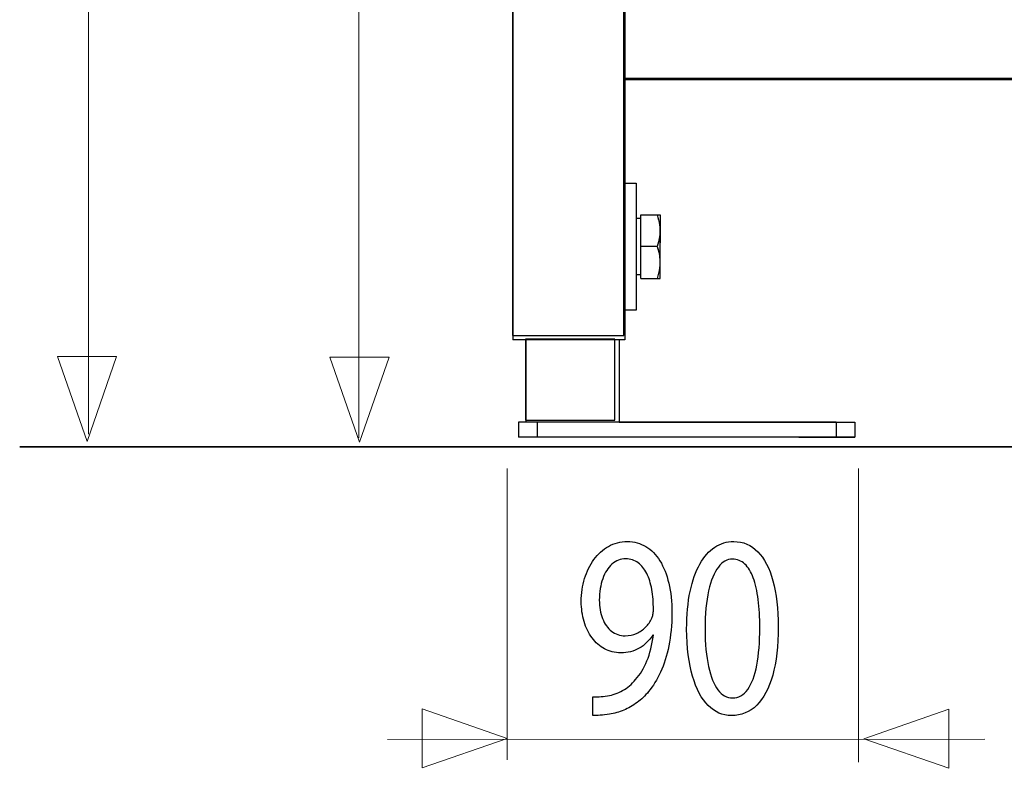
# Model space of a CAD drawing. Units: millimetres. Extents: x -55 to 55, y -41 to 41.
# Drawn here: x -52 to -37, y -35 to -24 of the extents above; entities that cross this region are included whole.
import ezdxf

# ---------------------------------------------------------------- set-up
doc = ezdxf.new("R2010")
doc.units = ezdxf.units.MM
doc.header["$MEASUREMENT"] = 0
doc.layers.add('Standard layer', color=7, linetype='Continuous')

msp = doc.modelspace()

# ---------------------------------------------------------------- linework, layer by layer
at = {"layer": 'Standard layer', "color": 253}
for points in [[(-44.5967, 24.735), (-44.5967, 24.735), (-42.9309, 24.735), (-42.9309, 24.735), (-42.9309, 24.735), (-42.9309, 24.735), (-42.9309, -28.7623), (-42.9309, -28.7623), (-42.9309, -28.7623), (-42.9309, -28.7623), (-44.5967, -28.7623), (-44.5967, -28.7623), (-44.5967, -28.7623), (-44.5967, -28.7623), (-44.5967, 24.735), (-44.5967, 24.735)], [(-42.9173, -23.2282), (-42.9173, -23.2282), (-17.7687, -23.2282), (-17.7687, -23.2282), (-17.7687, -23.2282), (-17.7687, -23.2282), (-17.7687, -24.9259), (-17.7687, -24.9259), (-17.7687, -24.9259), (-17.7687, -24.9259), (-42.9173, -24.9259), (-42.9173, -24.9259), (-42.9173, -24.9259), (-42.9173, -24.9259), (-42.9173, -23.2282), (-42.9173, -23.2282)], [(-44.4047, -28.8179), (-44.4047, -28.8179), (-43.0657, -28.8179), (-43.0657, -28.8179), (-43.0657, -28.8179), (-43.0657, -28.8179), (-43.0657, -30.0317), (-43.0657, -30.0317), (-43.0657, -30.0317), (-43.0657, -30.0317), (-44.4047, -30.0317), (-44.4047, -30.0317), (-44.4047, -30.0317), (-44.4047, -30.0317), (-44.4047, -28.8179), (-44.4047, -28.8179)]]:
    msp.add_open_spline(points, degree=3, knots=[0, 0, 0, 0, 0.2, 0.2, 0.2, 0.2, 0.4, 0.4, 0.4, 0.4, 0.6, 0.6, 0.6, 0.6, 1, 1, 1, 1], dxfattribs=at)
at = {"layer": 'Standard layer', "color": 250, "lineweight": 30}
for points in [[(-44.5939, 24.6363), (-44.5939, 24.6363), (-44.5939, -28.8302), (-44.5939, -28.8302)], [(-42.9152, -23.2347), (-42.9152, -23.2347), (-42.9152, -24.788), (-42.9152, -24.788)], [(-42.9152, -24.7735), (-42.9152, -24.7735), (-42.9152, -24.8436), (-42.9152, -24.8436)], [(-42.9152, -24.7735), (-42.9152, -24.7735), (-42.9152, -28.8302), (-42.9152, -28.8302)], [(-42.9152, -24.913), (-42.9152, -24.913), (-42.9152, -24.7778), (-42.9152, -24.7778)], [(-42.9152, -24.801), (-42.9152, -24.801), (-42.9152, -24.8436), (-42.9152, -24.8436)], [(-42.9152, -24.9075), (-42.9152, -24.9075), (-42.9152, -24.801), (-42.9152, -24.801)], [(-42.9152, -24.913), (-42.9152, -24.913), (-42.9152, -24.8214), (-42.9152, -24.8214)], [(-42.9152, -24.9075), (-42.9152, -24.9075), (-42.9152, -24.828), (-42.9152, -24.828)], [(-17.7306, -24.913), (-17.7306, -24.913), (-42.9152, -24.913), (-42.9152, -24.913)], [(-42.9152, -26.48), (-42.9152, -26.48), (-42.7469, -26.48), (-42.7469, -26.48)], [(-42.7469, -26.48), (-42.7469, -26.48), (-42.7469, -28.3828), (-42.7469, -28.3828)], [(-42.7469, -26.48), (-42.7469, -26.48), (-42.7469, -28.3828), (-42.7469, -28.3828)], [(-42.9152, -26.8253), (-42.9152, -26.8253), (-42.9152, -28.0052), (-42.9152, -28.0052)], [(-42.9152, -26.8492), (-42.9152, -26.8492), (-42.9152, -28.0387), (-42.9152, -28.0387)], [(-42.6757, -27.907), (-42.6757, -27.907), (-42.6757, -26.9557), (-42.6757, -26.9557)], [(-42.6757, -26.9557), (-42.58, -26.9557), (-42.4849, -26.9557), (-42.3892, -26.9557)], [(-42.3892, -26.9557), (-42.3892, -26.9557), (-42.3892, -27.3728), (-42.3892, -27.3728)], [(-42.6757, -27.0125), (-42.6757, -27.0125), (-42.7469, -27.0125), (-42.7469, -27.0125)], [(-42.3916, -27.2488), (-42.3945, -27.2878), (-42.4018, -27.3243), (-42.4108, -27.3607)], [(-42.3892, -27.907), (-42.3892, -27.6647), (-42.3892, -27.4218), (-42.3892, -27.1794)], [(-42.4323, -27.432), (-42.4323, -27.432), (-42.6757, -27.432), (-42.6757, -27.432)], [(-42.4084, -27.5127), (-42.3994, -27.5522), (-42.3945, -27.5906), (-42.3909, -27.6306)], [(-42.7469, -27.8514), (-42.7469, -27.8514), (-42.6757, -27.8514), (-42.6757, -27.8514)], [(-42.6757, -27.907), (-42.6757, -27.907), (-42.3892, -27.907), (-42.3892, -27.907)], [(-42.4323, -27.907), (-42.4323, -27.907), (-42.4191, -27.907), (-42.4191, -27.907)], [(-42.4089, -27.907), (-42.4089, -27.907), (-42.3999, -27.907), (-42.3999, -27.907)], [(-42.4089, -27.907), (-42.4089, -27.907), (-42.4035, -27.907), (-42.4035, -27.907)], [(-42.4089, -27.907), (-42.4089, -27.907), (-42.3969, -27.907), (-42.3969, -27.907)], [(-42.7469, -28.3828), (-42.7469, -28.3828), (-42.9152, -28.3828), (-42.9152, -28.3828)], [(-42.9152, -28.8302), (-42.9152, -28.8302), (-44.5939, -28.8302), (-44.5939, -28.8302)], [(-44.3977, -28.8302), (-44.3977, -28.8302), (-44.3977, -30.0617), (-44.3977, -30.0617)], [(-42.9995, -28.8302), (-42.9995, -28.8302), (-42.9995, -30.0617), (-42.9995, -30.0617)], [(-44.5103, -30.0617), (-44.5103, -30.0617), (-44.5103, -30.2859), (-44.5103, -30.2859)], [(-39.7535, -30.0617), (-39.7535, -30.0617), (-44.5103, -30.0617), (-44.5103, -30.0617)], [(-44.174, -30.0617), (-44.174, -30.0617), (-44.2339, -30.0617), (-44.2339, -30.0617)], [(-44.2303, -30.0617), (-44.2303, -30.0617), (-44.2303, -30.2859), (-44.2303, -30.2859)], [(-42.9995, -30.0617), (-42.9995, -30.0617), (-43.2227, -30.0617), (-43.2227, -30.0617)], [(-42.9995, -30.0617), (-42.9995, -30.0617), (-39.7535, -30.0617), (-39.7535, -30.0617)], [(-41.2098, -30.0617), (-41.2098, -30.0617), (-42.9995, -30.0617), (-42.9995, -30.0617)], [(-41.3684, -30.0617), (-41.3684, -30.0617), (-42.9995, -30.0617), (-42.9995, -30.0617)], [(-41.2625, -30.0617), (-41.2625, -30.0617), (-42.9995, -30.0617), (-42.9995, -30.0617)], [(-41.3456, -30.0617), (-41.3456, -30.0617), (-42.9995, -30.0617), (-42.9995, -30.0617)], [(-41.3743, -30.0617), (-41.3743, -30.0617), (-42.9995, -30.0617), (-42.9995, -30.0617)], [(-41.3098, -30.0617), (-41.3098, -30.0617), (-42.9995, -30.0617), (-42.9995, -30.0617)], [(-40.2537, -30.0617), (-40.2537, -30.0617), (-39.4728, -30.0617), (-39.4728, -30.0617)], [(-40.0904, -30.0617), (-40.0904, -30.0617), (-39.4728, -30.0617), (-39.4728, -30.0617)], [(-39.7535, -30.0617), (-39.7535, -30.0617), (-39.7535, -30.2859), (-39.7535, -30.2859)], [(-39.4728, -30.0617), (-39.4728, -30.0617), (-39.4728, -30.2859), (-39.4728, -30.2859)], [(-41.3684, -30.2859), (-41.3684, -30.2859), (-44.5103, -30.2859), (-44.5103, -30.2859)], [(-41.1518, -30.2859), (-41.1518, -30.2859), (-44.2303, -30.2859), (-44.2303, -30.2859)], [(-39.4728, -30.2859), (-39.4728, -30.2859), (-44.2303, -30.2859), (-44.2303, -30.2859)], [(-40.3129, -30.2859), (-40.3129, -30.2859), (-39.7535, -30.2859), (-39.7535, -30.2859)], [(-40.0904, -30.2859), (-40.0904, -30.2859), (-39.4728, -30.2859), (-39.4728, -30.2859)], [(-39.7535, -30.2859), (-39.7535, -30.2859), (-40.0904, -30.2859), (-40.0904, -30.2859)]]:
    msp.add_open_spline(points, degree=3, dxfattribs=at)
at = {"layer": 'Standard layer', "color": 250, "lineweight": 15}
for points in [[(-50.9453, -30.2388), (-50.9453, -30.2388), (-50.9453, 24.1064), (-50.9453, 24.1064)], [(-46.8993, -12.7443), (-46.8993, -12.7443), (-46.8993, -30.2948), (-46.8993, -30.2948)], [(-44.6782, -30.7533), (-44.6782, -30.7533), (-44.6782, -35.1207), (-44.6782, -35.1207)], [(-39.4161, -30.755), (-39.4161, -30.755), (-39.4161, -35.152), (-39.4161, -35.152)], [(-46.4706, -34.8121), (-46.4706, -34.8121), (-37.5244, -34.808), (-37.5244, -34.808)]]:
    msp.add_open_spline(points, degree=3, dxfattribs=at)
at = {"layer": 'Standard layer', "color": 250, "lineweight": 30}
for points in [[(-42.4323, -26.9557), (-42.4011, -27.0556), (-42.3819, -27.1562), (-42.3928, -27.2602), (-42.3928, -27.2602), (-42.3963, -27.2944), (-42.403, -27.3285), (-42.4108, -27.3607)], [(-42.4108, -27.3607), (-42.4108, -27.3607), (-42.4323, -27.432), (-42.4323, -27.432), (-42.4323, -27.432), (-42.4323, -27.432), (-42.4191, -27.4727), (-42.4191, -27.4727)], [(-42.4108, -27.3607), (-42.4108, -27.3607), (-42.4316, -27.432), (-42.4316, -27.432), (-42.4316, -27.432), (-42.4316, -27.432), (-42.4084, -27.5127), (-42.4084, -27.5127)], [(-42.4191, -27.4727), (-42.407, -27.5122), (-42.3994, -27.551), (-42.3945, -27.5911), (-42.3945, -27.5911), (-42.3802, -27.6999), (-42.3994, -27.8036), (-42.4323, -27.907)]]:
    msp.add_open_spline(points, degree=3, knots=[0, 0, 0, 0, 0.3333333, 0.3333333, 0.3333333, 0.3333333, 1, 1, 1, 1], dxfattribs=at)
at = {"layer": 'Standard layer', "color": 250, "lineweight": 9}
for points in [[(-51.4108, -29.0788), (-51.4108, -29.0788), (-51.4108, -29.0788), (-51.4108, -29.0788), (-51.4108, -29.0788), (-51.4108, -29.0788), (-51.4108, -29.0788), (-51.4108, -29.0788), (-51.4108, -29.0788), (-51.4108, -29.0788), (-50.9674, -30.3516), (-50.9674, -30.3516), (-50.9674, -30.3516), (-50.9674, -30.3516), (-50.524, -29.0788), (-50.524, -29.0788), (-50.524, -29.0788), (-50.524, -29.0788), (-50.524, -29.0788), (-50.524, -29.0788), (-50.524, -29.0788), (-50.524, -29.0788), (-50.524, -29.0788), (-50.524, -29.0788), (-50.524, -29.0788), (-50.524, -29.0788), (-51.4108, -29.0788), (-51.4108, -29.0788)], [(-46.4456, -29.0898), (-46.4456, -29.0898), (-46.4456, -29.0898), (-46.4456, -29.0898), (-46.4456, -29.0898), (-46.4456, -29.0898), (-46.4456, -29.0898), (-46.4456, -29.0898), (-46.4456, -29.0898), (-46.4456, -29.0898), (-46.889, -30.3626), (-46.889, -30.3626), (-46.889, -30.3626), (-46.889, -30.3626), (-47.3324, -29.0898), (-47.3324, -29.0898), (-47.3324, -29.0898), (-47.3324, -29.0898), (-47.3324, -29.0898), (-47.3324, -29.0898), (-47.3324, -29.0898), (-47.3324, -29.0898), (-47.3324, -29.0898), (-47.3324, -29.0898), (-47.3324, -29.0898), (-47.3324, -29.0898), (-46.4456, -29.0898), (-46.4456, -29.0898)], [(-45.9515, -34.354), (-45.9515, -34.354), (-45.9515, -34.354), (-45.9515, -34.354), (-45.9515, -34.354), (-45.9515, -34.354), (-45.9515, -34.354), (-45.9515, -34.354), (-45.9515, -34.354), (-45.9515, -34.354), (-44.6787, -34.7974), (-44.6787, -34.7974), (-44.6787, -34.7974), (-44.6787, -34.7974), (-45.9515, -35.2408), (-45.9515, -35.2408), (-45.9515, -35.2408), (-45.9515, -35.2408), (-45.9515, -35.2408), (-45.9515, -35.2408), (-45.9515, -35.2408), (-45.9515, -35.2408), (-45.9515, -35.2408), (-45.9515, -35.2408), (-45.9515, -35.2408), (-45.9515, -35.2408), (-45.9515, -34.354), (-45.9515, -34.354)], [(-38.0643, -34.3594), (-38.0643, -34.3594), (-38.0643, -34.3594), (-38.0643, -34.3594), (-38.0643, -34.3594), (-38.0643, -34.3594), (-38.0643, -34.3594), (-38.0643, -34.3594), (-38.0643, -34.3594), (-38.0643, -34.3594), (-39.3371, -34.8028), (-39.3371, -34.8028), (-39.3371, -34.8028), (-39.3371, -34.8028), (-38.0643, -35.2462), (-38.0643, -35.2462), (-38.0643, -35.2462), (-38.0643, -35.2462), (-38.0643, -35.2462), (-38.0643, -35.2462), (-38.0643, -35.2462), (-38.0643, -35.2462), (-38.0643, -35.2462), (-38.0643, -35.2462), (-38.0643, -35.2462), (-38.0643, -35.2462), (-38.0643, -34.3594), (-38.0643, -34.3594)]]:
    msp.add_open_spline(points, degree=3, knots=[0, 0, 0, 0, 0.125, 0.125, 0.125, 0.125, 0.25, 0.25, 0.25, 0.25, 0.375, 0.375, 0.375, 0.375, 0.5, 0.5, 0.5, 0.5, 0.625, 0.625, 0.625, 0.625, 0.75, 0.75, 0.75, 0.75, 1, 1, 1, 1], dxfattribs=at)
at = {"layer": 'Standard layer', "color": 250, "lineweight": 35}
msp.add_open_spline([(-51.9753, -30.4291), (-51.9753, -30.4291), (54.5675, -30.4291), (54.5675, -30.4291)], degree=3, dxfattribs=at)
at = {"layer": 'Standard layer', "color": 250}
for points, knots in [([(-43.3975, -34.4526), (-43.3648, -34.4546), (-43.3271, -34.4546), (-43.2847, -34.4514), (-43.2847, -34.4514), (-43.2423, -34.4488), (-43.1957, -34.443), (-43.146, -34.4332), (-43.146, -34.4332), (-43.0731, -34.4229), (-43.0017, -34.4029), (-42.9318, -34.3744), (-42.9318, -34.3744), (-42.862, -34.3452), (-42.7952, -34.3071), (-42.7321, -34.2606), (-42.7321, -34.2606), (-42.6689, -34.214), (-42.6115, -34.159), (-42.5593, -34.0956), (-42.5593, -34.0956), (-42.4926, -34.0154), (-42.433, -33.9191), (-42.3808, -33.8052), (-42.3808, -33.8052), (-42.3285, -33.6921), (-42.2876, -33.5614), (-42.2577, -33.4133), (-42.2577, -33.4133), (-42.2276, -33.2652), (-42.2121, -33.0996), (-42.2117, -32.916), (-42.2117, -32.916), (-42.2117, -32.7523), (-42.2271, -32.6055), (-42.2577, -32.4743), (-42.2577, -32.4743), (-42.2882, -32.3429), (-42.3327, -32.2311), (-42.3906, -32.138), (-42.3906, -32.138), (-42.4486, -32.0448), (-42.5184, -31.9738), (-42.6007, -31.9239), (-42.6007, -31.9239), (-42.6829, -31.8741), (-42.7755, -31.8495), (-42.879, -31.8489), (-42.879, -31.8489), (-42.9826, -31.8495), (-43.0767, -31.8741), (-43.1611, -31.9219), (-43.1611, -31.9219), (-43.2453, -31.9692), (-43.3178, -32.0352), (-43.3784, -32.1179), (-43.3784, -32.1179), (-43.4394, -32.2014), (-43.4859, -32.2965), (-43.5185, -32.4038), (-43.5185, -32.4038), (-43.5511, -32.5111), (-43.5677, -32.625), (-43.5683, -32.7453), (-43.5683, -32.7453), (-43.5677, -32.8532), (-43.5537, -32.9542), (-43.5263, -33.0474), (-43.5263, -33.0474), (-43.4984, -33.141), (-43.4585, -33.2226), (-43.4068, -33.293), (-43.4068, -33.293), (-43.355, -33.3629), (-43.2925, -33.4178), (-43.22, -33.4573), (-43.22, -33.4573), (-43.1471, -33.4968), (-43.0659, -33.5169), (-42.9752, -33.5175), (-42.9752, -33.5175), (-42.8728, -33.5169), (-42.7813, -33.4936), (-42.7011, -33.4476), (-42.7011, -33.4476), (-42.6214, -33.4017), (-42.5531, -33.3357), (-42.4972, -33.2498), (-42.4972, -33.2498), (-42.4972, -33.2498), (-42.4879, -33.2498), (-42.4879, -33.2498), (-42.4879, -33.2498), (-42.507, -33.3972), (-42.5396, -33.5265), (-42.5852, -33.6372), (-42.5852, -33.6372), (-42.6312, -33.7483), (-42.6876, -33.8415), (-42.7549, -33.9171), (-42.7549, -33.9171), (-42.8128, -33.987), (-42.8775, -34.0413), (-42.9494, -34.0814), (-42.9494, -34.0814), (-43.0214, -34.1215), (-43.0973, -34.1481), (-43.177, -34.1616), (-43.177, -34.1616), (-43.2232, -34.1674), (-43.2645, -34.1719), (-43.3002, -34.1746), (-43.3002, -34.1746), (-43.3359, -34.1772), (-43.3684, -34.1772), (-43.3975, -34.1732), (-43.3975, -34.1732), (-43.3975, -34.1732), (-43.3975, -34.4526), (-43.3975, -34.4526)], [0, 0, 0, 0, 0.0322581, 0.0322581, 0.0322581, 0.0322581, 0.0645161, 0.0645161, 0.0645161, 0.0645161, 0.0967742, 0.0967742, 0.0967742, 0.0967742, 0.1290323, 0.1290323, 0.1290323, 0.1290323, 0.1612903, 0.1612903, 0.1612903, 0.1612903, 0.1935484, 0.1935484, 0.1935484, 0.1935484, 0.2258065, 0.2258065, 0.2258065, 0.2258065, 0.2580645, 0.2580645, 0.2580645, 0.2580645, 0.2903226, 0.2903226, 0.2903226, 0.2903226, 0.3225806, 0.3225806, 0.3225806, 0.3225806, 0.3548387, 0.3548387, 0.3548387, 0.3548387, 0.3870968, 0.3870968, 0.3870968, 0.3870968, 0.4193548, 0.4193548, 0.4193548, 0.4193548, 0.4516129, 0.4516129, 0.4516129, 0.4516129, 0.483871, 0.483871, 0.483871, 0.483871, 0.516129, 0.516129, 0.516129, 0.516129, 0.5483871, 0.5483871, 0.5483871, 0.5483871, 0.5806452, 0.5806452, 0.5806452, 0.5806452, 0.6129032, 0.6129032, 0.6129032, 0.6129032, 0.6451613, 0.6451613, 0.6451613, 0.6451613, 0.6774194, 0.6774194, 0.6774194, 0.6774194, 0.7096774, 0.7096774, 0.7096774, 0.7096774, 0.7419355, 0.7419355, 0.7419355, 0.7419355, 0.7741935, 0.7741935, 0.7741935, 0.7741935, 0.8064516, 0.8064516, 0.8064516, 0.8064516, 0.8387097, 0.8387097, 0.8387097, 0.8387097, 0.8709677, 0.8709677, 0.8709677, 0.8709677, 0.9032258, 0.9032258, 0.9032258, 0.9032258, 0.9354839, 0.9354839, 0.9354839, 0.9354839, 1, 1, 1, 1]), ([(-41.2865, -31.8489), (-41.3895, -31.8489), (-41.4836, -31.8773), (-41.5696, -31.9343), (-41.5696, -31.9343), (-41.6555, -31.9912), (-41.7294, -32.0747), (-41.7926, -32.1858), (-41.7926, -32.1858), (-41.8556, -32.2971), (-41.9043, -32.4342), (-41.9389, -32.5972), (-41.9389, -32.5972), (-41.973, -32.7602), (-41.9906, -32.9477), (-41.9912, -33.1605), (-41.9912, -33.1605), (-41.9881, -33.4393), (-41.9586, -33.6746), (-41.9022, -33.8673), (-41.9022, -33.8673), (-41.8458, -34.0601), (-41.7676, -34.2062), (-41.6684, -34.3058), (-41.6684, -34.3058), (-41.569, -34.4054), (-41.4531, -34.4559), (-41.3206, -34.4565), (-41.3206, -34.4565), (-41.1722, -34.4559), (-41.0459, -34.4041), (-40.9414, -34.302), (-40.9414, -34.302), (-40.8369, -34.1998), (-40.7572, -34.0498), (-40.7024, -33.8518), (-40.7024, -33.8518), (-40.647, -33.6539), (-40.6196, -33.412), (-40.6191, -33.1256), (-40.6191, -33.1256), (-40.6196, -32.8572), (-40.646, -32.6275), (-40.6982, -32.4374), (-40.6982, -32.4374), (-40.7505, -32.2472), (-40.8265, -32.1018), (-40.9259, -32.0016), (-40.9259, -32.0016), (-41.0253, -31.9006), (-41.1453, -31.8495), (-41.2865, -31.8489)], [0, 0, 0, 0, 0.0714286, 0.0714286, 0.0714286, 0.0714286, 0.1428571, 0.1428571, 0.1428571, 0.1428571, 0.2142857, 0.2142857, 0.2142857, 0.2142857, 0.2857143, 0.2857143, 0.2857143, 0.2857143, 0.3571429, 0.3571429, 0.3571429, 0.3571429, 0.4285714, 0.4285714, 0.4285714, 0.4285714, 0.5, 0.5, 0.5, 0.5, 0.5714286, 0.5714286, 0.5714286, 0.5714286, 0.6428571, 0.6428571, 0.6428571, 0.6428571, 0.7142857, 0.7142857, 0.7142857, 0.7142857, 0.7857143, 0.7857143, 0.7857143, 0.7857143, 0.8571429, 0.8571429, 0.8571429, 0.8571429, 1, 1, 1, 1]), ([(-42.9039, -32.1089), (-42.8319, -32.1095), (-42.7694, -32.129), (-42.7171, -32.1672), (-42.7171, -32.1672), (-42.6649, -32.2053), (-42.6214, -32.2589), (-42.5877, -32.3275), (-42.5877, -32.3275), (-42.5536, -32.3961), (-42.5288, -32.4769), (-42.5122, -32.5687), (-42.5122, -32.5687), (-42.4957, -32.6611), (-42.4879, -32.7615), (-42.4879, -32.8694), (-42.4879, -32.8694), (-42.4879, -32.8979), (-42.49, -32.9224), (-42.4946, -32.9419), (-42.4946, -32.9419), (-42.4987, -32.9619), (-42.505, -32.9807), (-42.5127, -32.9976), (-42.5127, -32.9976), (-42.5366, -33.0485), (-42.568, -33.0938), (-42.6068, -33.1333), (-42.6068, -33.1333), (-42.6452, -33.1727), (-42.6901, -33.2038), (-42.7414, -33.2265), (-42.7414, -33.2265), (-42.7927, -33.2491), (-42.8491, -33.2607), (-42.9101, -33.2613), (-42.9101, -33.2613), (-42.9892, -33.2607), (-43.0575, -33.2374), (-43.1155, -33.1921), (-43.1155, -33.1921), (-43.1734, -33.1468), (-43.2185, -33.0848), (-43.25, -33.0045), (-43.25, -33.0045), (-43.2815, -32.9244), (-43.2976, -32.8312), (-43.2981, -32.7258), (-43.2981, -32.7258), (-43.2976, -32.6043), (-43.2805, -32.4976), (-43.2469, -32.4057), (-43.2469, -32.4057), (-43.2133, -32.3132), (-43.1672, -32.2408), (-43.1083, -32.1884), (-43.1083, -32.1884), (-43.0492, -32.136), (-42.9809, -32.1095), (-42.9039, -32.1089)], [0, 0, 0, 0, 0.0625, 0.0625, 0.0625, 0.0625, 0.125, 0.125, 0.125, 0.125, 0.1875, 0.1875, 0.1875, 0.1875, 0.25, 0.25, 0.25, 0.25, 0.3125, 0.3125, 0.3125, 0.3125, 0.375, 0.375, 0.375, 0.375, 0.4375, 0.4375, 0.4375, 0.4375, 0.5, 0.5, 0.5, 0.5, 0.5625, 0.5625, 0.5625, 0.5625, 0.625, 0.625, 0.625, 0.625, 0.6875, 0.6875, 0.6875, 0.6875, 0.75, 0.75, 0.75, 0.75, 0.8125, 0.8125, 0.8125, 0.8125, 0.875, 0.875, 0.875, 0.875, 1, 1, 1, 1]), ([(-41.3051, -32.1128), (-41.2337, -32.1134), (-41.1722, -32.1373), (-41.1205, -32.1858), (-41.1205, -32.1858), (-41.0687, -32.2343), (-41.0263, -32.3036), (-40.9931, -32.394), (-40.9931, -32.394), (-40.96, -32.484), (-40.9352, -32.5927), (-40.9191, -32.7181), (-40.9191, -32.7181), (-40.9032, -32.8442), (-40.8954, -32.9852), (-40.8954, -33.141), (-40.8954, -33.141), (-40.8954, -33.3571), (-40.9104, -33.5434), (-40.9403, -33.6998), (-40.9403, -33.6998), (-40.9699, -33.8569), (-41.0154, -33.978), (-41.0759, -34.0633), (-41.0759, -34.0633), (-41.1365, -34.1486), (-41.2131, -34.1913), (-41.3051, -34.1926), (-41.3051, -34.1926), (-41.3884, -34.192), (-41.4603, -34.1518), (-41.5219, -34.0717), (-41.5219, -34.0717), (-41.583, -33.9915), (-41.6301, -33.8751), (-41.6637, -33.7225), (-41.6637, -33.7225), (-41.6973, -33.5692), (-41.7144, -33.3836), (-41.7149, -33.1643), (-41.7149, -33.1643), (-41.7144, -32.9348), (-41.6963, -32.7427), (-41.6612, -32.5861), (-41.6612, -32.5861), (-41.626, -32.4303), (-41.5779, -32.3126), (-41.5162, -32.2324), (-41.5162, -32.2324), (-41.4547, -32.1529), (-41.3843, -32.1128), (-41.3051, -32.1128)], [0, 0, 0, 0, 0.0714286, 0.0714286, 0.0714286, 0.0714286, 0.1428571, 0.1428571, 0.1428571, 0.1428571, 0.2142857, 0.2142857, 0.2142857, 0.2142857, 0.2857143, 0.2857143, 0.2857143, 0.2857143, 0.3571429, 0.3571429, 0.3571429, 0.3571429, 0.4285714, 0.4285714, 0.4285714, 0.4285714, 0.5, 0.5, 0.5, 0.5, 0.5714286, 0.5714286, 0.5714286, 0.5714286, 0.6428571, 0.6428571, 0.6428571, 0.6428571, 0.7142857, 0.7142857, 0.7142857, 0.7142857, 0.7857143, 0.7857143, 0.7857143, 0.7857143, 0.8571429, 0.8571429, 0.8571429, 0.8571429, 1, 1, 1, 1])]:
    msp.add_open_spline(points, degree=3, knots=knots, dxfattribs=at)

doc.saveas('drawing.dxf')
